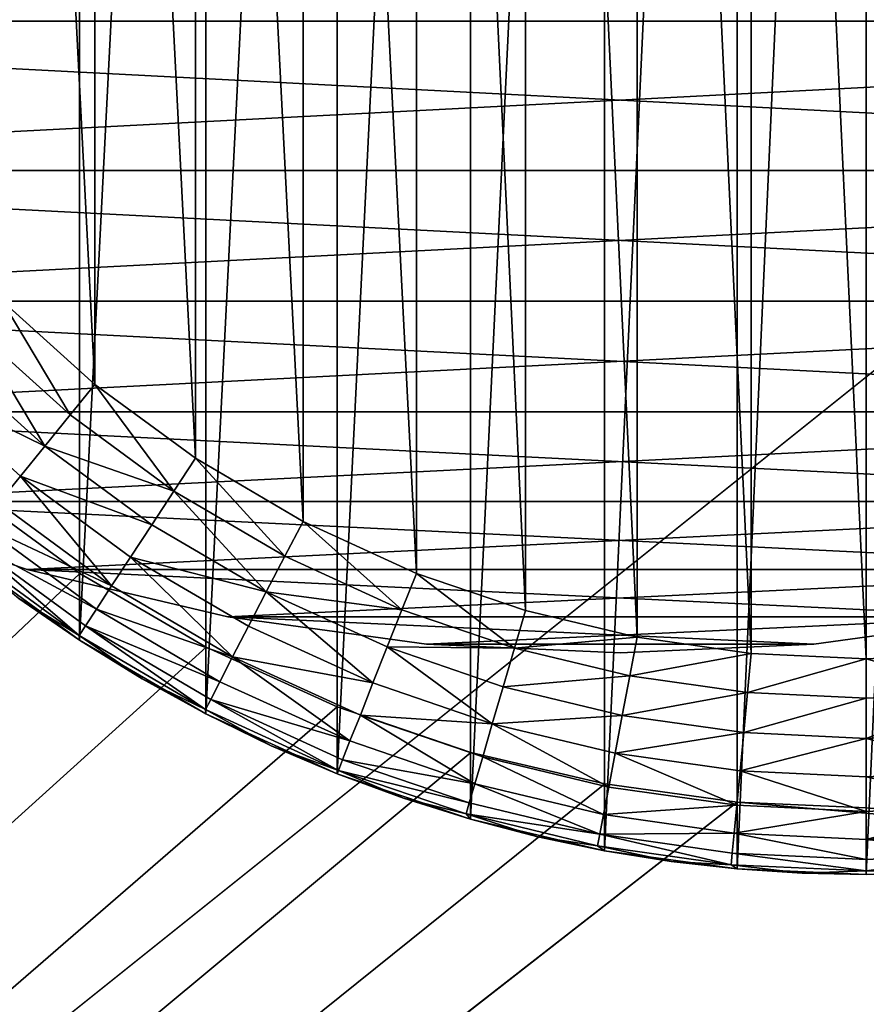
# Model space of a CAD drawing. Units: metres. Extents: x 0.2 to 1.3, y -1.39 to -0.41.
# Drawn here: x 0.46 to 0.47, y -0.53 to -0.51 of the extents above; entities that cross this region are included whole.
import ezdxf

# ---------------------------------------------------------------- set-up
doc = ezdxf.new("R2010")
doc.units = ezdxf.units.M
doc.header["$MEASUREMENT"] = 0
doc.layers.add('SKP_connectors_D3G', color=7, linetype='Continuous')
doc.layers.add('SKP_Default_D3G', color=7, linetype='Continuous')

# ---------------------------------------------------------------- blocks, each defined once
blk = doc.blocks.new('460b4b72-87d2-4d5b-93e1-1e06221bfd07')
at = {"layer": 'SKP_Default_D3G', "color": 18, "true_color": 0x000000}
for points in [[(1.444799, 0.487717, 0.093483), (2.149799, 0.637717, 0.093483), (2.149799, 0.487717, 0.093483)], [(2.149799, 0.637717, 0.093483), (1.444799, 0.487717, 0.093483), (1.444799, 0.637717, 0.093483)], [(1.444799, 0.637717, 1.17969), (2.149799, 0.487717, 1.17969), (2.149799, 0.637717, 1.17969)], [(2.149799, 0.487717, 1.17969), (1.444799, 0.637717, 1.17969), (1.444799, 0.487717, 1.17969)], [(1.447297, 0.632715, 1.199), (1.972297, 0.492715, 1.199), (1.622297, 0.632715, 1.199)], [(1.622297, 0.632715, 0.079), (1.447297, 0.492715, 0.079), (1.447297, 0.632715, 0.079)], [(1.972297, 0.492715, 1.199), (1.447297, 0.632715, 1.199), (1.447297, 0.492715, 1.199)], [(1.447297, 0.492715, 0.079), (1.622297, 0.632715, 0.079), (1.972297, 0.492715, 0.079)], [(1.5155, 0.541871, 0.192578), (1.517297, 0.581789, 0.192578), (1.517297, 0.541789, 0.192578)], [(1.5155, 0.541871, 0.192578), (1.5155, 0.581707, 0.192578), (1.517297, 0.581789, 0.192578)], [(1.517297, 0.541789, 0.192578), (1.517297, 0.581789, 0.192578), (1.519094, 0.581707, 0.192578)], [(1.513656, 0.542121, 0.192578), (1.513656, 0.581457, 0.192578), (1.5155, 0.581707, 0.192578)], [(1.513656, 0.542121, 0.192578), (1.5155, 0.581707, 0.192578), (1.5155, 0.541871, 0.192578)], [(1.517297, 0.541789, 0.192578), (1.519094, 0.581707, 0.192578), (1.519094, 0.541871, 0.192578)], [(1.511793, 0.542562, 0.192578), (1.511793, 0.581015, 0.192578), (1.513656, 0.581457, 0.192578)], [(1.511793, 0.542562, 0.192578), (1.513656, 0.581457, 0.192578), (1.513656, 0.542121, 0.192578)], [(1.509934, 0.543191, 0.192578), (1.509934, 0.580386, 0.192578), (1.511793, 0.581015, 0.192578)], [(1.509934, 0.543191, 0.192578), (1.511793, 0.581015, 0.192578), (1.511793, 0.542562, 0.192578)], [(1.508109, 0.544023, 0.192578), (1.508109, 0.579554, 0.192578), (1.509934, 0.580386, 0.192578)], [(1.508109, 0.544023, 0.192578), (1.509934, 0.580386, 0.192578), (1.509934, 0.543191, 0.192578)], [(1.506352, 0.54505, 0.192578), (1.508109, 0.579554, 0.192578), (1.508109, 0.544023, 0.192578)], [(1.506352, 0.54505, 0.192578), (1.506352, 0.578527, 0.192578), (1.508109, 0.579554, 0.192578)], [(1.515695, 0.578715, 0.197578), (1.517297, 0.544789, 0.197578), (1.517297, 0.578789, 0.197578)], [(1.517297, 0.578789, 0.197578), (1.518894, 0.544863, 0.197578), (1.518894, 0.578715, 0.197578)], [(1.517297, 0.578789, 0.197578), (1.517297, 0.544789, 0.197578), (1.518894, 0.544863, 0.197578)], [(1.514109, 0.578488, 0.197578), (1.515695, 0.544863, 0.197578), (1.515695, 0.578715, 0.197578)], [(1.515695, 0.578715, 0.197578), (1.515695, 0.544863, 0.197578), (1.517297, 0.544789, 0.197578)], [(1.504691, 0.546261, 0.192578), (1.504691, 0.577316, 0.192578), (1.506352, 0.578527, 0.192578)], [(1.504691, 0.546261, 0.192578), (1.506352, 0.578527, 0.192578), (1.506352, 0.54505, 0.192578)], [(1.512555, 0.578113, 0.197578), (1.514109, 0.54509, 0.197578), (1.514109, 0.578488, 0.197578)], [(1.514109, 0.578488, 0.197578), (1.514109, 0.54509, 0.197578), (1.515695, 0.544863, 0.197578)], [(1.511039, 0.577597, 0.197578), (1.512555, 0.545465, 0.197578), (1.512555, 0.578113, 0.197578)], [(1.512555, 0.578113, 0.197578), (1.512555, 0.545465, 0.197578), (1.514109, 0.54509, 0.197578)], [(1.509461, 0.576875, 0.197578), (1.511039, 0.54598, 0.197578), (1.511039, 0.577597, 0.197578)], [(1.511039, 0.577597, 0.197578), (1.511039, 0.54598, 0.197578), (1.512555, 0.545465, 0.197578)], [(1.507965, 0.575996, 0.197578), (1.509461, 0.546703, 0.197578), (1.509461, 0.576875, 0.197578)], [(1.509461, 0.576875, 0.197578), (1.509461, 0.546703, 0.197578), (1.511039, 0.54598, 0.197578)], [(1.506562, 0.574972, 0.197578), (1.507965, 0.547582, 0.197578), (1.507965, 0.575996, 0.197578)], [(1.507965, 0.575996, 0.197578), (1.507965, 0.547582, 0.197578), (1.509461, 0.546703, 0.197578)], [(1.505273, 0.573808, 0.197578), (1.506562, 0.548605, 0.197578), (1.506562, 0.574972, 0.197578)], [(1.506562, 0.574972, 0.197578), (1.506562, 0.548605, 0.197578), (1.507965, 0.547582, 0.197578)], [(1.505273, 0.573808, 0.197578), (1.505273, 0.549769, 0.197578), (1.506562, 0.548605, 0.197578)], [(1.506219, 0.548183, 0.197528), (1.505273, 0.549769, 0.197578), (1.504887, 0.549382, 0.197528)], [(1.506562, 0.548605, 0.197578), (1.505273, 0.549769, 0.197578), (1.506219, 0.548183, 0.197528)], [(1.505867, 0.54775, 0.197368), (1.504887, 0.549382, 0.197528), (1.504492, 0.548988, 0.197368)], [(1.506219, 0.548183, 0.197528), (1.504887, 0.549382, 0.197528), (1.505867, 0.54775, 0.197368)], [(1.505867, 0.54775, 0.197368), (1.504492, 0.548988, 0.197368), (1.504113, 0.548605, 0.197089)], [(1.505527, 0.547332, 0.197089), (1.504113, 0.548605, 0.197089), (1.505223, 0.546961, 0.1967)], [(1.505867, 0.54775, 0.197368), (1.504113, 0.548605, 0.197089), (1.505527, 0.547332, 0.197089)], [(1.507664, 0.547125, 0.197528), (1.506562, 0.548605, 0.197578), (1.506219, 0.548183, 0.197528)], [(1.507965, 0.547582, 0.197578), (1.506562, 0.548605, 0.197578), (1.507664, 0.547125, 0.197528)], [(1.507664, 0.547125, 0.197528), (1.506219, 0.548183, 0.197528), (1.505867, 0.54775, 0.197368)], [(1.507355, 0.546656, 0.197368), (1.505867, 0.54775, 0.197368), (1.505527, 0.547332, 0.197089)], [(1.507664, 0.547125, 0.197528), (1.505867, 0.54775, 0.197368), (1.507355, 0.546656, 0.197368)], [(1.509207, 0.546218, 0.197528), (1.507965, 0.547582, 0.197578), (1.507664, 0.547125, 0.197528)], [(1.509461, 0.546703, 0.197578), (1.507965, 0.547582, 0.197578), (1.509207, 0.546218, 0.197528)], [(1.506797, 0.545808, 0.1967), (1.505527, 0.547332, 0.197089), (1.505223, 0.546961, 0.1967)], [(1.507062, 0.546207, 0.197089), (1.505527, 0.547332, 0.197089), (1.506797, 0.545808, 0.1967)], [(1.507355, 0.546656, 0.197368), (1.505527, 0.547332, 0.197089), (1.507062, 0.546207, 0.197089)], [(1.506355, 0.545977, 0.079), (1.444799, 0.487717, 0.079), (1.504693, 0.547189, 0.079)], [(1.504693, 0.547189, 0.094), (1.444799, 0.487717, 0.094), (1.506355, 0.545977, 0.094)], [(1.504693, 0.547189, 1.179), (1.444799, 0.487717, 1.179), (1.506355, 0.545977, 1.179)], [(1.506355, 0.545977, 1.164), (1.444799, 0.487717, 1.164), (1.504693, 0.547189, 1.164)], [(1.504693, 0.547189, 0.094), (1.506355, 0.545977, 0.079), (1.504693, 0.547189, 0.079)], [(1.506355, 0.545977, 0.079), (1.504693, 0.547189, 0.094), (1.506355, 0.545977, 0.094)], [(1.506355, 0.545977, 1.164), (1.504693, 0.547189, 1.179), (1.506355, 0.545977, 1.179)], [(1.504693, 0.547189, 1.179), (1.506355, 0.545977, 1.164), (1.504693, 0.547189, 1.164)], [(1.508949, 0.545722, 0.197368), (1.507664, 0.547125, 0.197528), (1.507355, 0.546656, 0.197368)], [(1.509207, 0.546218, 0.197528), (1.507664, 0.547125, 0.197528), (1.508949, 0.545722, 0.197368)], [(1.506797, 0.545808, 0.1967), (1.505223, 0.546961, 0.1967), (1.504977, 0.54666, 0.19622)], [(1.504977, 0.54666, 0.19622), (1.504801, 0.546441, 0.195683), (1.506586, 0.54548, 0.19622)], [(1.506797, 0.545808, 0.1967), (1.504977, 0.54666, 0.19622), (1.506586, 0.54548, 0.19622)], [(1.508949, 0.545722, 0.197368), (1.507355, 0.546656, 0.197368), (1.507062, 0.546207, 0.197089)], [(1.510836, 0.545472, 0.197528), (1.509461, 0.546703, 0.197578), (1.509207, 0.546218, 0.197528)], [(1.511039, 0.54598, 0.197578), (1.509461, 0.546703, 0.197578), (1.510836, 0.545472, 0.197528)], [(1.504801, 0.546441, 0.195683), (1.504699, 0.546316, 0.195124), (1.506344, 0.545113, 0.195124)], [(1.504699, 0.546316, 0.195124), (1.505508, 0.545632, 0.194578), (1.506344, 0.545113, 0.195124)], [(1.504801, 0.546441, 0.195683), (1.506344, 0.545113, 0.195124), (1.506434, 0.54525, 0.195683)], [(1.506586, 0.54548, 0.19622), (1.504801, 0.546441, 0.195683), (1.506434, 0.54525, 0.195683)], [(1.505508, 0.545632, 0.194578), (1.504691, 0.546261, 0.192578), (1.506352, 0.54505, 0.192578)], [(1.50848, 0.54482, 0.1967), (1.507062, 0.546207, 0.197089), (1.506797, 0.545808, 0.1967)], [(1.508703, 0.545246, 0.197089), (1.507062, 0.546207, 0.197089), (1.50848, 0.54482, 0.1967)], [(1.508949, 0.545722, 0.197368), (1.507062, 0.546207, 0.197089), (1.508703, 0.545246, 0.197089)], [(1.510836, 0.545472, 0.197528), (1.509207, 0.546218, 0.197528), (1.508949, 0.545722, 0.197368)], [(1.508113, 0.544951, 0.079), (1.444799, 0.487717, 0.079), (1.506355, 0.545977, 0.079)], [(1.506355, 0.545977, 0.094), (1.444799, 0.487717, 0.094), (1.508113, 0.544951, 0.094)], [(1.506355, 0.545977, 1.179), (1.444799, 0.487717, 1.179), (1.508113, 0.544951, 1.179)], [(1.508113, 0.544951, 1.164), (1.444799, 0.487717, 1.164), (1.506355, 0.545977, 1.164)], [(1.506355, 0.545977, 0.094), (1.508113, 0.544951, 0.079), (1.506355, 0.545977, 0.079)], [(1.508113, 0.544951, 0.079), (1.506355, 0.545977, 0.094), (1.508113, 0.544951, 0.094)], [(1.506355, 0.545977, 1.179), (1.508113, 0.544951, 1.164), (1.506355, 0.545977, 1.164)], [(1.508113, 0.544951, 1.164), (1.506355, 0.545977, 1.179), (1.508113, 0.544951, 1.179)], [(1.512402, 0.544941, 0.197528), (1.511039, 0.54598, 0.197578), (1.510836, 0.545472, 0.197528)], [(1.512555, 0.545465, 0.197578), (1.511039, 0.54598, 0.197578), (1.512402, 0.544941, 0.197528)], [(1.506797, 0.545808, 0.1967), (1.506586, 0.54548, 0.19622), (1.50848, 0.54482, 0.1967)], [(1.505508, 0.545632, 0.194578), (1.506352, 0.54505, 0.192578), (1.506352, 0.54505, 0.194578)], [(1.506344, 0.545113, 0.195124), (1.505508, 0.545632, 0.194578), (1.506352, 0.54505, 0.194578)], [(1.510434, 0.544457, 0.197089), (1.508949, 0.545722, 0.197368), (1.508703, 0.545246, 0.197089)], [(1.510633, 0.544957, 0.197368), (1.508949, 0.545722, 0.197368), (1.510434, 0.544457, 0.197089)], [(1.510836, 0.545472, 0.197528), (1.508949, 0.545722, 0.197368), (1.510633, 0.544957, 0.197368)], [(1.506586, 0.54548, 0.19622), (1.506434, 0.54525, 0.195683), (1.508301, 0.544472, 0.19622)], [(1.50848, 0.54482, 0.1967), (1.506586, 0.54548, 0.19622), (1.508301, 0.544472, 0.19622)], [(1.512402, 0.544941, 0.197528), (1.510836, 0.545472, 0.197528), (1.510633, 0.544957, 0.197368)], [(1.514109, 0.54509, 0.197578), (1.512555, 0.545465, 0.197578), (1.512402, 0.544941, 0.197528)], [(1.506434, 0.54525, 0.195683), (1.506344, 0.545113, 0.195124), (1.508102, 0.544086, 0.195124)], [(1.506434, 0.54525, 0.195683), (1.508102, 0.544086, 0.195124), (1.508176, 0.544226, 0.195683)], [(1.508301, 0.544472, 0.19622), (1.506434, 0.54525, 0.195683), (1.508176, 0.544226, 0.195683)], [(1.510434, 0.544457, 0.197089), (1.508703, 0.545246, 0.197089), (1.50848, 0.54482, 0.1967)], [(1.506344, 0.545113, 0.195124), (1.506352, 0.54505, 0.194578), (1.507223, 0.544511, 0.194578)], [(1.506344, 0.545113, 0.195124), (1.507223, 0.544511, 0.194578), (1.508102, 0.544086, 0.195124)], [(1.514109, 0.54509, 0.197578), (1.512402, 0.544941, 0.197528), (1.514008, 0.544554, 0.197528)], [(1.515695, 0.544863, 0.197578), (1.514109, 0.54509, 0.197578), (1.514008, 0.544554, 0.197528)], [(1.509937, 0.544121, 0.079), (1.444799, 0.487717, 0.079), (1.508113, 0.544951, 0.079)], [(1.508113, 0.544951, 0.094), (1.444799, 0.487717, 0.094), (1.509937, 0.544121, 0.094)], [(1.508113, 0.544951, 1.179), (1.444799, 0.487717, 1.179), (1.509937, 0.544121, 1.179)], [(1.509937, 0.544121, 1.164), (1.444799, 0.487717, 1.164), (1.508113, 0.544951, 1.164)], [(1.507223, 0.544511, 0.194578), (1.506352, 0.54505, 0.192578), (1.508109, 0.544023, 0.192578)], [(1.506352, 0.54505, 0.194578), (1.506352, 0.54505, 0.192578), (1.507223, 0.544511, 0.194578)], [(1.508113, 0.544951, 0.094), (1.509937, 0.544121, 0.079), (1.508113, 0.544951, 0.079)], [(1.509937, 0.544121, 0.079), (1.508113, 0.544951, 0.094), (1.509937, 0.544121, 0.094)], [(1.509937, 0.544121, 1.164), (1.508113, 0.544951, 1.179), (1.509937, 0.544121, 1.179)], [(1.508113, 0.544951, 1.179), (1.509937, 0.544121, 1.164), (1.508113, 0.544951, 1.164)], [(1.512094, 0.543886, 0.197089), (1.510633, 0.544957, 0.197368), (1.510434, 0.544457, 0.197089)], [(1.512246, 0.544402, 0.197368), (1.510633, 0.544957, 0.197368), (1.512094, 0.543886, 0.197089)], [(1.512402, 0.544941, 0.197528), (1.510633, 0.544957, 0.197368), (1.512246, 0.544402, 0.197368)], [(1.514008, 0.544554, 0.197528), (1.512402, 0.544941, 0.197528), (1.512246, 0.544402, 0.197368)], [(1.50848, 0.54482, 0.1967), (1.508301, 0.544472, 0.19622), (1.510113, 0.543648, 0.19622)], [(1.50848, 0.54482, 0.1967), (1.510113, 0.543648, 0.19622), (1.510258, 0.544007, 0.1967)], [(1.510434, 0.544457, 0.197089), (1.50848, 0.54482, 0.1967), (1.510258, 0.544007, 0.1967)], [(1.515695, 0.544863, 0.197578), (1.514008, 0.544554, 0.197528), (1.515644, 0.54432, 0.197528)], [(1.517297, 0.544789, 0.197578), (1.515695, 0.544863, 0.197578), (1.515644, 0.54432, 0.197528)], [(1.518945, 0.54432, 0.197528), (1.518894, 0.544863, 0.197578), (1.517297, 0.544789, 0.197578)], [(1.517297, 0.544789, 0.197578), (1.515644, 0.54432, 0.197528), (1.517297, 0.544242, 0.197528)], [(1.518945, 0.54432, 0.197528), (1.517297, 0.544789, 0.197578), (1.517297, 0.544242, 0.197528)], [(1.514008, 0.544554, 0.197528), (1.512246, 0.544402, 0.197368), (1.513902, 0.544004, 0.197368)], [(1.515644, 0.54432, 0.197528), (1.514008, 0.544554, 0.197528), (1.513902, 0.544004, 0.197368)], [(1.507223, 0.544511, 0.194578), (1.508109, 0.544023, 0.192578), (1.508109, 0.544023, 0.194578)], [(1.508102, 0.544086, 0.195124), (1.507223, 0.544511, 0.194578), (1.508109, 0.544023, 0.194578)], [(1.508301, 0.544472, 0.19622), (1.508176, 0.544226, 0.195683), (1.510113, 0.543648, 0.19622)], [(1.512094, 0.543886, 0.197089), (1.510434, 0.544457, 0.197089), (1.510258, 0.544007, 0.1967)], [(1.513902, 0.544004, 0.197368), (1.512246, 0.544402, 0.197368), (1.512094, 0.543886, 0.197089)], [(1.515644, 0.54432, 0.197528), (1.513902, 0.544004, 0.197368), (1.515594, 0.543765, 0.197368)], [(1.517297, 0.544242, 0.197528), (1.515644, 0.54432, 0.197528), (1.515594, 0.543765, 0.197368)], [(1.518945, 0.54432, 0.197528), (1.517297, 0.544242, 0.197528), (1.517297, 0.543683, 0.197368)], [(1.519, 0.543765, 0.197368), (1.518945, 0.54432, 0.197528), (1.517297, 0.543683, 0.197368)], [(1.511796, 0.543489, 0.079), (1.444799, 0.487717, 0.079), (1.509937, 0.544121, 0.079)], [(1.509937, 0.544121, 0.094), (1.444799, 0.487717, 0.094), (1.511796, 0.543489, 0.094)], [(1.509937, 0.544121, 1.179), (1.444799, 0.487717, 1.179), (1.511796, 0.543489, 1.179)], [(1.511796, 0.543489, 1.164), (1.444799, 0.487717, 1.164), (1.509937, 0.544121, 1.164)], [(1.508176, 0.544226, 0.195683), (1.508102, 0.544086, 0.195124), (1.509953, 0.543238, 0.195124)], [(1.508176, 0.544226, 0.195683), (1.509953, 0.543238, 0.195124), (1.510012, 0.543386, 0.195683)], [(1.510113, 0.543648, 0.19622), (1.508176, 0.544226, 0.195683), (1.510012, 0.543386, 0.195683)], [(1.511796, 0.543489, 0.079), (1.509937, 0.544121, 0.094), (1.511796, 0.543489, 0.094)], [(1.509937, 0.544121, 0.094), (1.511796, 0.543489, 0.079), (1.509937, 0.544121, 0.079)], [(1.509937, 0.544121, 1.179), (1.511796, 0.543489, 1.164), (1.509937, 0.544121, 1.164)], [(1.511796, 0.543489, 1.164), (1.509937, 0.544121, 1.179), (1.511796, 0.543489, 1.179)], [(1.517297, 0.544242, 0.197528), (1.515594, 0.543765, 0.197368), (1.517297, 0.543683, 0.197368)], [(1.508102, 0.544086, 0.195124), (1.508109, 0.544023, 0.194578), (1.509016, 0.543582, 0.194578)], [(1.508102, 0.544086, 0.195124), (1.509016, 0.543582, 0.194578), (1.509953, 0.543238, 0.195124)], [(1.509016, 0.543582, 0.194578), (1.508109, 0.544023, 0.192578), (1.509934, 0.543191, 0.192578)], [(1.508109, 0.544023, 0.194578), (1.508109, 0.544023, 0.192578), (1.509016, 0.543582, 0.194578)], [(1.510258, 0.544007, 0.1967), (1.510113, 0.543648, 0.19622), (1.511852, 0.54305, 0.19622)], [(1.510258, 0.544007, 0.1967), (1.511852, 0.54305, 0.19622), (1.511961, 0.543425, 0.1967)], [(1.512094, 0.543886, 0.197089), (1.510258, 0.544007, 0.1967), (1.511961, 0.543425, 0.1967)], [(1.513902, 0.544004, 0.197368), (1.512094, 0.543886, 0.197089), (1.513805, 0.543476, 0.197089)], [(1.515594, 0.543765, 0.197368), (1.513902, 0.544004, 0.197368), (1.513805, 0.543476, 0.197089)], [(1.513715, 0.543007, 0.1967), (1.512094, 0.543886, 0.197089), (1.511961, 0.543425, 0.1967)], [(1.513805, 0.543476, 0.197089), (1.512094, 0.543886, 0.197089), (1.513715, 0.543007, 0.1967)], [(1.515594, 0.543765, 0.197368), (1.513805, 0.543476, 0.197089), (1.515543, 0.54323, 0.197089)], [(1.517297, 0.543683, 0.197368), (1.515594, 0.543765, 0.197368), (1.515543, 0.54323, 0.197089)], [(1.519051, 0.54323, 0.197089), (1.519, 0.543765, 0.197368), (1.517297, 0.543683, 0.197368)], [(1.509016, 0.543582, 0.194578), (1.509934, 0.543191, 0.192578), (1.509934, 0.543191, 0.194578)], [(1.509953, 0.543238, 0.195124), (1.509016, 0.543582, 0.194578), (1.509934, 0.543191, 0.194578)], [(1.510113, 0.543648, 0.19622), (1.510012, 0.543386, 0.195683), (1.511852, 0.54305, 0.19622)], [(1.517297, 0.543683, 0.197368), (1.515543, 0.54323, 0.197089), (1.517297, 0.543148, 0.197089)], [(1.519051, 0.54323, 0.197089), (1.517297, 0.543683, 0.197368), (1.517297, 0.543148, 0.197089)], [(1.51366, 0.54305, 0.079), (1.444799, 0.487717, 0.079), (1.511796, 0.543489, 0.079)], [(1.511796, 0.543489, 0.094), (1.444799, 0.487717, 0.094), (1.51366, 0.54305, 0.094)], [(1.511796, 0.543489, 1.179), (1.444799, 0.487717, 1.179), (1.51366, 0.54305, 1.179)], [(1.51366, 0.54305, 1.164), (1.444799, 0.487717, 1.164), (1.511796, 0.543489, 1.164)], [(1.51366, 0.54305, 0.079), (1.511796, 0.543489, 0.094), (1.51366, 0.54305, 0.094)], [(1.511796, 0.543489, 0.094), (1.51366, 0.54305, 0.079), (1.511796, 0.543489, 0.079)], [(1.51366, 0.54305, 1.164), (1.511796, 0.543489, 1.179), (1.51366, 0.54305, 1.179)], [(1.511796, 0.543489, 1.179), (1.51366, 0.54305, 1.164), (1.511796, 0.543489, 1.164)], [(1.515496, 0.542754, 0.1967), (1.513805, 0.543476, 0.197089), (1.513715, 0.543007, 0.1967)], [(1.515543, 0.54323, 0.197089), (1.513805, 0.543476, 0.197089), (1.515496, 0.542754, 0.1967)], [(1.510012, 0.543386, 0.195683), (1.509953, 0.543238, 0.195124), (1.511773, 0.542785, 0.195683)], [(1.511852, 0.54305, 0.19622), (1.510012, 0.543386, 0.195683), (1.511773, 0.542785, 0.195683)], [(1.511961, 0.543425, 0.1967), (1.511852, 0.54305, 0.19622), (1.513641, 0.542625, 0.19622)], [(1.511961, 0.543425, 0.1967), (1.513641, 0.542625, 0.19622), (1.513715, 0.543007, 0.1967)], [(1.509953, 0.543238, 0.195124), (1.509934, 0.543191, 0.194578), (1.510859, 0.542851, 0.194578)], [(1.510859, 0.542851, 0.194578), (1.509934, 0.543191, 0.192578), (1.511793, 0.542562, 0.192578)], [(1.509934, 0.543191, 0.194578), (1.509934, 0.543191, 0.192578), (1.510859, 0.542851, 0.194578)], [(1.509953, 0.543238, 0.195124), (1.510859, 0.542851, 0.194578), (1.51173, 0.542632, 0.195124)], [(1.511773, 0.542785, 0.195683), (1.509953, 0.543238, 0.195124), (1.51173, 0.542632, 0.195124)], [(1.517297, 0.542668, 0.1967), (1.515543, 0.54323, 0.197089), (1.515496, 0.542754, 0.1967)], [(1.517297, 0.543148, 0.197089), (1.515543, 0.54323, 0.197089), (1.517297, 0.542668, 0.1967)], [(1.519094, 0.542754, 0.1967), (1.519051, 0.54323, 0.197089), (1.517297, 0.543148, 0.197089)], [(1.515502, 0.542797, 0.079), (1.444799, 0.487717, 0.079), (1.51366, 0.54305, 0.079)], [(1.51366, 0.54305, 0.094), (1.444799, 0.487717, 0.094), (1.515502, 0.542797, 0.094)], [(1.51366, 0.54305, 1.179), (1.444799, 0.487717, 1.179), (1.515502, 0.542797, 1.179)], [(1.515502, 0.542797, 1.164), (1.444799, 0.487717, 1.164), (1.51366, 0.54305, 1.164)], [(1.511852, 0.54305, 0.19622), (1.511773, 0.542785, 0.195683), (1.51359, 0.542351, 0.195683)], [(1.511852, 0.54305, 0.19622), (1.51359, 0.542351, 0.195683), (1.513641, 0.542625, 0.19622)], [(1.51366, 0.54305, 0.094), (1.515502, 0.542797, 0.079), (1.51366, 0.54305, 0.079)], [(1.515502, 0.542797, 0.079), (1.51366, 0.54305, 0.094), (1.515502, 0.542797, 0.094)], [(1.51366, 0.54305, 1.179), (1.515502, 0.542797, 1.164), (1.51366, 0.54305, 1.164)], [(1.515502, 0.542797, 1.164), (1.51366, 0.54305, 1.179), (1.515502, 0.542797, 1.179)], [(1.519094, 0.542754, 0.1967), (1.517297, 0.543148, 0.197089), (1.517297, 0.542668, 0.1967)], [(1.513715, 0.543007, 0.1967), (1.513641, 0.542625, 0.19622), (1.515496, 0.542754, 0.1967)], [(1.444799, 0.487717, 0.079), (1.515502, 0.542797, 0.079), (2.149799, 0.487717, 0.079)], [(1.515502, 0.542797, 0.094), (1.444799, 0.487717, 0.094), (2.149799, 0.487717, 0.094)], [(1.515502, 0.542797, 1.179), (1.444799, 0.487717, 1.179), (2.149799, 0.487717, 1.179)], [(1.444799, 0.487717, 1.164), (1.515502, 0.542797, 1.164), (2.149799, 0.487717, 1.164)], [(1.510859, 0.542851, 0.194578), (1.511793, 0.542562, 0.192578), (1.511793, 0.542562, 0.194578)], [(1.51173, 0.542632, 0.195124), (1.510859, 0.542851, 0.194578), (1.511793, 0.542562, 0.194578)], [(1.511773, 0.542785, 0.195683), (1.51173, 0.542632, 0.195124), (1.51359, 0.542351, 0.195683)], [(1.515496, 0.542754, 0.1967), (1.513641, 0.542625, 0.19622), (1.515461, 0.542363, 0.19622)], [(1.515496, 0.542754, 0.1967), (1.515461, 0.542363, 0.19622), (1.517297, 0.542668, 0.1967)], [(1.515502, 0.542797, 0.094), (1.517299, 0.542717, 0.079), (1.515502, 0.542797, 0.079)], [(1.517299, 0.542717, 0.079), (1.515502, 0.542797, 0.094), (1.517299, 0.542717, 0.094)], [(2.149799, 0.487717, 0.079), (1.515502, 0.542797, 0.079), (1.517299, 0.542717, 0.079)], [(1.515502, 0.542797, 0.094), (2.149799, 0.487717, 0.094), (1.517299, 0.542717, 0.094)], [(1.515502, 0.542797, 1.179), (1.517299, 0.542717, 1.164), (1.515502, 0.542797, 1.164)], [(1.517299, 0.542717, 1.164), (1.515502, 0.542797, 1.179), (1.517299, 0.542717, 1.179)], [(1.515502, 0.542797, 1.179), (2.149799, 0.487717, 1.179), (1.517299, 0.542717, 1.179)], [(2.149799, 0.487717, 1.164), (1.515502, 0.542797, 1.164), (1.517299, 0.542717, 1.164)], [(1.517297, 0.542668, 0.1967), (1.517297, 0.542277, 0.19622), (1.519094, 0.542754, 0.1967)], [(1.519094, 0.542754, 0.1967), (1.517297, 0.542277, 0.19622), (1.519133, 0.542363, 0.19622)], [(1.51173, 0.542632, 0.195124), (1.512727, 0.542316, 0.194578), (1.513559, 0.542191, 0.195124)], [(1.51359, 0.542351, 0.195683), (1.51173, 0.542632, 0.195124), (1.513559, 0.542191, 0.195124)], [(1.51173, 0.542632, 0.195124), (1.511793, 0.542562, 0.194578), (1.512727, 0.542316, 0.194578)], [(1.513641, 0.542625, 0.19622), (1.51359, 0.542351, 0.195683), (1.515461, 0.542363, 0.19622)], [(1.517297, 0.542668, 0.1967), (1.515461, 0.542363, 0.19622), (1.517297, 0.542277, 0.19622)], [(1.512727, 0.542316, 0.194578), (1.511793, 0.542562, 0.192578), (1.513656, 0.542121, 0.192578)], [(1.511793, 0.542562, 0.194578), (1.511793, 0.542562, 0.192578), (1.512727, 0.542316, 0.194578)], [(1.51359, 0.542351, 0.195683), (1.513559, 0.542191, 0.195124), (1.515418, 0.541925, 0.195124)], [(1.515461, 0.542363, 0.19622), (1.51359, 0.542351, 0.195683), (1.515434, 0.542086, 0.195683)], [(1.51359, 0.542351, 0.195683), (1.515418, 0.541925, 0.195124), (1.515434, 0.542086, 0.195683)], [(1.515461, 0.542363, 0.19622), (1.515434, 0.542086, 0.195683), (1.517297, 0.542, 0.195683)], [(1.515461, 0.542363, 0.19622), (1.517297, 0.542, 0.195683), (1.517297, 0.542277, 0.19622)], [(1.517297, 0.542277, 0.19622), (1.519156, 0.542086, 0.195683), (1.519133, 0.542363, 0.19622)], [(1.512727, 0.542316, 0.194578), (1.513656, 0.542121, 0.192578), (1.513656, 0.542121, 0.194578)], [(1.513559, 0.542191, 0.195124), (1.512727, 0.542316, 0.194578), (1.513656, 0.542121, 0.194578)], [(1.517297, 0.542277, 0.19622), (1.517297, 0.542, 0.195683), (1.519156, 0.542086, 0.195683)], [(1.513559, 0.542191, 0.195124), (1.513656, 0.542121, 0.194578), (1.514582, 0.541972, 0.194578)], [(1.513559, 0.542191, 0.195124), (1.514582, 0.541972, 0.194578), (1.515418, 0.541925, 0.195124)], [(1.514582, 0.541972, 0.194578), (1.513656, 0.542121, 0.192578), (1.5155, 0.541871, 0.192578)], [(1.513656, 0.542121, 0.194578), (1.513656, 0.542121, 0.192578), (1.514582, 0.541972, 0.194578)], [(1.515434, 0.542086, 0.195683), (1.515418, 0.541925, 0.195124), (1.517297, 0.54184, 0.195124)], [(1.515434, 0.542086, 0.195683), (1.517297, 0.54184, 0.195124), (1.517297, 0.542, 0.195683)], [(1.517297, 0.542, 0.195683), (1.517297, 0.54184, 0.195124), (1.519156, 0.542086, 0.195683)], [(1.519156, 0.542086, 0.195683), (1.517297, 0.54184, 0.195124), (1.519172, 0.541925, 0.195124)], [(1.514582, 0.541972, 0.194578), (1.5155, 0.541871, 0.192578), (1.5155, 0.541871, 0.194578)], [(1.515418, 0.541925, 0.195124), (1.514582, 0.541972, 0.194578), (1.5155, 0.541871, 0.194578)], [(1.515418, 0.541925, 0.195124), (1.516406, 0.541808, 0.194578), (1.517297, 0.54184, 0.195124)], [(1.515418, 0.541925, 0.195124), (1.5155, 0.541871, 0.194578), (1.516406, 0.541808, 0.194578)], [(1.517297, 0.54184, 0.195124), (1.518187, 0.541808, 0.194578), (1.519172, 0.541925, 0.195124)], [(1.516406, 0.541808, 0.194578), (1.5155, 0.541871, 0.192578), (1.517297, 0.541789, 0.192578)], [(1.5155, 0.541871, 0.194578), (1.5155, 0.541871, 0.192578), (1.516406, 0.541808, 0.194578)], [(1.517297, 0.54184, 0.195124), (1.516406, 0.541808, 0.194578), (1.517297, 0.541789, 0.194578)], [(1.516406, 0.541808, 0.194578), (1.517297, 0.541789, 0.192578), (1.517297, 0.541789, 0.194578)], [(1.518187, 0.541808, 0.194578), (1.517297, 0.541789, 0.192578), (1.519094, 0.541871, 0.192578)], [(1.517297, 0.54184, 0.195124), (1.517297, 0.541789, 0.194578), (1.518187, 0.541808, 0.194578)], [(1.517297, 0.541789, 0.194578), (1.517297, 0.541789, 0.192578), (1.518187, 0.541808, 0.194578)]]:
    blk.add_3dface(points, dxfattribs=at)
blk = doc.blocks.new('0c62652f-c5f5-472f-9d57-1331f97dec58')
at = {"layer": 'SKP_connectors_D3G', "color": 18, "true_color": 0x000000}
for points in [[(3.783459, -2.603268, 0.14771), (3.785764, -2.647772, 0.14771), (3.785764, -2.60119, 0.14771)], [(3.783459, -2.645694, 0.14571), (3.785764, -2.60119, 0.14571), (3.785764, -2.647772, 0.14571)], [(3.783459, -2.645694, 0.14571), (3.783459, -2.603268, 0.14571), (3.785764, -2.60119, 0.14571)], [(3.781381, -2.605573, 0.14771), (3.783459, -2.645694, 0.14771), (3.783459, -2.603268, 0.14771)], [(3.781381, -2.643389, 0.14571), (3.781381, -2.605573, 0.14571), (3.783459, -2.603268, 0.14571)], [(3.781381, -2.643389, 0.14571), (3.783459, -2.603268, 0.14571), (3.783459, -2.645694, 0.14571)], [(3.783459, -2.603268, 0.14771), (3.783459, -2.645694, 0.14771), (3.785764, -2.647772, 0.14771)], [(3.779561, -2.608065, 0.14771), (3.781381, -2.643389, 0.14771), (3.781381, -2.605573, 0.14771)], [(3.779561, -2.640897, 0.14571), (3.781381, -2.605573, 0.14571), (3.781381, -2.643389, 0.14571)], [(3.779561, -2.640897, 0.14571), (3.779561, -2.608065, 0.14571), (3.781381, -2.605573, 0.14571)], [(3.781381, -2.605573, 0.14771), (3.781381, -2.643389, 0.14771), (3.783459, -2.645694, 0.14771)], [(3.778021, -2.610702, 0.14771), (3.779561, -2.640897, 0.14771), (3.779561, -2.608065, 0.14771)], [(3.778021, -2.63826, 0.14571), (3.778021, -2.610702, 0.14571), (3.779561, -2.608065, 0.14571)], [(3.778021, -2.63826, 0.14571), (3.779561, -2.608065, 0.14571), (3.779561, -2.640897, 0.14571)], [(3.779561, -2.608065, 0.14771), (3.779561, -2.640897, 0.14771), (3.781381, -2.643389, 0.14771)], [(3.776775, -2.61344, 0.14771), (3.778021, -2.63826, 0.14771), (3.778021, -2.610702, 0.14771)], [(3.776775, -2.635526, 0.14571), (3.776775, -2.61344, 0.14571), (3.778021, -2.610702, 0.14571)], [(3.776775, -2.635526, 0.14571), (3.778021, -2.610702, 0.14571), (3.778021, -2.63826, 0.14571)], [(3.778021, -2.610702, 0.14771), (3.778021, -2.63826, 0.14771), (3.779561, -2.640897, 0.14771)], [(3.77583, -2.616229, 0.14771), (3.776775, -2.635526, 0.14771), (3.776775, -2.61344, 0.14771)], [(3.77583, -2.632737, 0.14571), (3.776775, -2.61344, 0.14571), (3.776775, -2.635526, 0.14571)], [(3.77583, -2.632737, 0.14571), (3.77583, -2.616229, 0.14571), (3.776775, -2.61344, 0.14571)], [(3.776775, -2.61344, 0.14571), (3.77583, -2.616229, 0.14571), (3.776775, -2.61344, 0.14771)], [(3.776775, -2.61344, 0.14771), (3.77583, -2.616229, 0.14571), (3.77583, -2.616229, 0.14771)], [(3.776775, -2.61344, 0.14771), (3.776775, -2.635526, 0.14771), (3.778021, -2.63826, 0.14771)], [(3.77517, -2.619022, 0.14771), (3.77583, -2.632737, 0.14771), (3.77583, -2.616229, 0.14771)], [(3.77517, -2.62994, 0.14571), (3.77517, -2.619022, 0.14571), (3.77583, -2.616229, 0.14571)], [(3.77517, -2.62994, 0.14571), (3.77583, -2.616229, 0.14571), (3.77583, -2.632737, 0.14571)], [(3.77583, -2.616229, 0.14571), (3.77517, -2.619022, 0.14571), (3.77583, -2.616229, 0.14771)], [(3.77583, -2.616229, 0.14771), (3.77517, -2.619022, 0.14571), (3.77517, -2.619022, 0.14771)], [(3.77583, -2.616229, 0.14771), (3.77583, -2.632737, 0.14771), (3.776775, -2.635526, 0.14771)], [(3.774791, -2.621788, 0.14771), (3.77517, -2.62994, 0.14771), (3.77517, -2.619022, 0.14771)], [(3.774791, -2.627178, 0.14571), (3.774791, -2.621788, 0.14571), (3.77517, -2.619022, 0.14571)], [(3.774791, -2.627178, 0.14571), (3.77517, -2.619022, 0.14571), (3.77517, -2.62994, 0.14571)], [(3.77517, -2.619022, 0.14571), (3.774791, -2.621788, 0.14571), (3.77517, -2.619022, 0.14771)], [(3.77517, -2.619022, 0.14771), (3.774791, -2.621788, 0.14571), (3.774791, -2.621788, 0.14771)], [(3.77517, -2.619022, 0.14771), (3.77517, -2.62994, 0.14771), (3.77583, -2.632737, 0.14771)], [(3.774791, -2.627178, 0.14771), (3.774791, -2.621788, 0.14771), (3.77467, -2.624483, 0.14771)], [(3.774791, -2.621788, 0.14571), (3.774791, -2.627178, 0.14571), (3.77467, -2.624483, 0.14571)], [(3.774791, -2.621788, 0.14571), (3.77467, -2.624483, 0.14571), (3.774791, -2.621788, 0.14771)], [(3.774791, -2.621788, 0.14771), (3.77467, -2.624483, 0.14571), (3.77467, -2.624483, 0.14771)], [(3.774791, -2.621788, 0.14771), (3.774791, -2.627178, 0.14771), (3.77517, -2.62994, 0.14771)], [(3.77467, -2.624483, 0.14571), (3.774791, -2.627178, 0.14571), (3.77467, -2.624483, 0.14771)], [(3.77467, -2.624483, 0.14771), (3.774791, -2.627178, 0.14571), (3.774791, -2.627178, 0.14771)], [(3.774791, -2.627178, 0.14571), (3.77517, -2.62994, 0.14571), (3.774791, -2.627178, 0.14771)], [(3.774791, -2.627178, 0.14771), (3.77517, -2.62994, 0.14571), (3.77517, -2.62994, 0.14771)]]:
    blk.add_3dface(points, dxfattribs=at)

msp = doc.modelspace()

# ---------------------------------------------------------------- block references
msp.add_blockref('460b4b72-87d2-4d5b-93e1-1e06221bfd07', (-1.044071, -1.067422))
at = {"rotation": 89.9999999999999}
msp.add_blockref('0c62652f-c5f5-472f-9d57-1331f97dec58', (-2.15468, -4.297218, -0.06376), dxfattribs=at)

doc.saveas('drawing.dxf')
